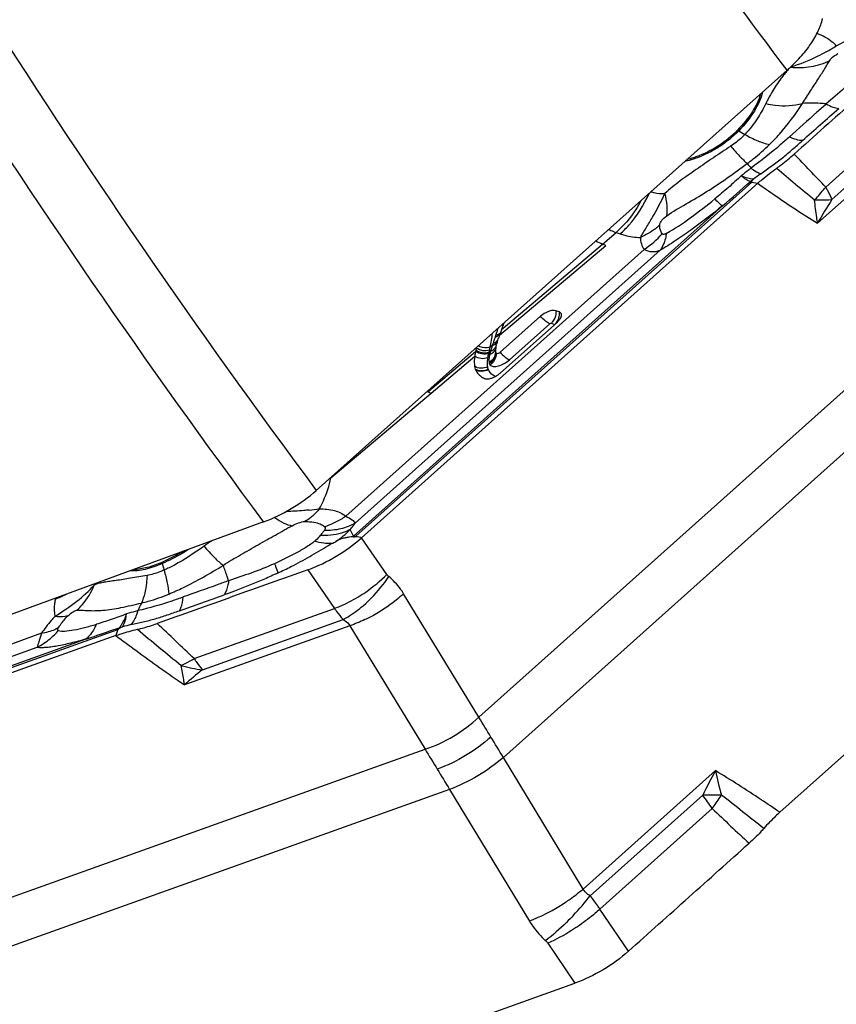
# Model space of a CAD drawing. Units: millimetres. Extents: x 0 to 841, y 0 to 594.
# Drawn here: x 128 to 136, y 74 to 84 of the extents above; entities that cross this region are included whole.
import ezdxf

# ---------------------------------------------------------------- set-up
doc = ezdxf.new("R2010")
doc.units = ezdxf.units.MM
doc.header["$LTSCALE"] = 46.255
doc.layers.add('607065213-000_CL', color=7, linetype='CONTINUOUS')
doc.layers.add('607078982-000_CL', color=7, linetype='CONTINUOUS')

msp = doc.modelspace()

# ---------------------------------------------------------------- linework, layer by layer
at = {"layer": '607065213-000_CL', "color": 9, "linetype": 'CONTINUOUS'}
for p, q in [((136.0874, 82.4864), (137.1856, 83.4692)), ((136.1485, 82.365), (137.2491, 83.35)), ((137.3024, 83.2902), (136.0081, 82.132)), ((135.2373, 83.0371), (135.2971, 83.0017)), ((131.4925, 79.0708), (135.3635, 82.5347)), ((135.3635, 82.5347), (135.4226, 82.5234)), ((135.0781, 82.3025), (131.4678, 79.0718)), ((132.6946, 77.2994), (137.9878, 82.036)), ((133.905, 81.9294), (134.0378, 82.0415)), ((134.0378, 82.0415), (134.0767, 82.0282)), ((132.8971, 81.037), (133.936, 81.9156)), ((132.9309, 81.1056), (133.905, 81.9294)), ((134.3103, 81.877), (131.3925, 79.2659)), ((131.4847, 79.1983), (134.4681, 81.8679)), ((138.2273, 81.6419), (132.9341, 76.9052)), ((132.9946, 80.7969), (133.3889, 81.1497)), ((133.4025, 81.1546), (133.4371, 81.1427)), ((132.8531, 81.0145), (132.8483, 81.0008)), ((132.8556, 81.0214), (132.8531, 81.0145)), ((132.8613, 81.0379), (132.8554, 81.0213)), ((132.9196, 81.0959), (132.9309, 81.1056)), ((132.8266, 80.9375), (132.8047, 80.919)), ((132.8316, 80.9523), (132.8264, 80.9374)), ((132.8341, 80.9596), (132.8316, 80.9523)), ((132.8363, 80.9664), (132.8339, 80.9596)), ((132.1969, 80.4847), (132.6628, 80.8787)), ((132.2275, 80.4708), (132.6548, 80.8321)), ((132.809, 80.8828), (132.7935, 80.8697)), ((131.2459, 79.6426), (132.2275, 80.4708)), ((131.1569, 79.0945), (131.1445, 79.08)), ((131.4678, 79.0718), (131.436, 79.1358)), ((131.5062, 79.0643), (131.4971, 79.066)), ((131.54, 79.0578), (131.5062, 79.0643)), ((131.5481, 79.0563), (131.54, 79.0578)), ((131.7945, 78.6972), (131.5481, 79.0563)), ((129.5973, 78.8028), (129.6154, 78.7387)), ((131.0225, 78.7428), (131.2824, 78.3643)), ((132.6946, 77.2994), (131.9584, 78.5082)), ((128.5526, 78.464), (128.5511, 78.4567)), ((129.9094, 77.8738), (131.2824, 78.3643)), ((129.9899, 77.7639), (131.3658, 78.2555)), ((124.3246, 76.4282), (129.1636, 78.1571)), ((129.1636, 78.1571), (129.1426, 78.098)), ((131.4333, 78.1951), (129.8154, 77.617)), ((131.4333, 78.1951), (132.1695, 76.9863)), ((128.8499, 78.0637), (124.3368, 76.4512)), ((128.417, 78.1206), (124.7695, 76.8173)), ((124.6455, 76.6522), (128.3749, 77.9847)), ((125.5526, 74.6222), (132.1695, 76.9863)), ((133.7136, 75.6189), (132.9341, 76.9052)), ((133.7136, 75.6189), (135.0079, 76.777)), ((132.4089, 76.5922), (125.7921, 74.228)), ((132.4089, 76.5922), (133.1884, 75.3058)), ((134.8847, 76.5381), (133.784, 75.5531)), ((134.9776, 76.4058), (133.8794, 75.423)), ((134.1581, 75.0106), (133.8794, 75.423)), ((133.368, 75.0886), (133.6324, 74.6974))]:
    msp.add_line(p, q, dxfattribs=at)
at = {"layer": '607065213-000_CL', "color": 7, "linetype": 'CONTINUOUS'}
for p, q in [((135.3686, 82.552), (135.3798, 82.5627)), ((135.4226, 82.5234), (131.5481, 79.0563)), ((133.9361, 81.9157), (133.905, 81.9294)), ((133.2978, 81.2227), (132.9035, 80.8698)), ((133.482, 81.2643), (133.4474, 81.2762)), ((132.9038, 80.6665), (133.4624, 81.1663)), ((132.923, 81.1047), (132.9257, 81.1118)), ((132.8971, 81.037), (132.8995, 81.0435)), ((132.8995, 81.0435), (132.9019, 81.05)), ((132.917, 81.0893), (132.9196, 81.096)), ((132.9195, 81.0959), (132.923, 81.1047)), ((132.6712, 80.9178), (132.6699, 80.9119)), ((132.8638, 80.9355), (132.867, 80.9482)), ((135.6394, 76.3699), (139.5139, 79.837)), ((129.1907, 78.177), (129.2079, 78.1837)), ((129.1426, 78.098), (124.2992, 76.3675)), ((128.789, 72.9669), (133.6324, 74.6974))]:
    msp.add_line(p, q, dxfattribs=at)
at = {"layer": '607065213-000_CL', "color": 9, "linetype": 'CONTINUOUS'}
for centre, radius, start, end in [((135.4567, 84.9684), 1.322, 298.77119, 303.74891), ((136.7463, 82.7277), 1.3696, 138.94329, 141.14192), ((136.7578, 82.7176), 1.3849, 137.20868, 138.9416), ((135.0719, 82.7577), 0.3247, 59.38251, 61.66071), ((113.8886, 61.4813), 30.5614, 43.41725, 44.25366), ((136.6993, 83.8223), 1.7674, 218.71867, 220.58125), ((164.2444, 116.2411), 44.1231, 229.53409, 230.16252), ((137.0104, 80.4948), 2.6334, 126.28434, 128.25851), ((134.8119, 83.4792), 1.6163, 317.11162, 322.10424), ((134.7833, 83.5049), 1.6548, 316.26069, 317.13067), ((140.5493, 79.5598), 5.219, 147.48532, 150.47273), ((134.2339, 82.5976), 0.5889, 242.98627, 245.23419), ((134.2606, 82.6372), 0.636, 244.54359, 249.49726), ((133.8853, 82.5481), 0.7944, 302.34707, 319.34025), ((134.6968, 83.724), 1.9615, 244.07892, 246.19182), ((133.3525, 81.2478), 0.1305, 0.84635, 7.28834), ((133.3176, 81.2493), 0.1272, 311.87758, 318.43215), ((132.8324, 81.1234), 0.1046, 282.72577, 289.87251), ((131.3159, 81.583), 1.6387, 340.57403, 340.95054), ((132.839, 81.1399), 0.1044, 282.34531, 292.12323), ((131.4637, 81.5321), 1.4824, 340.94543, 341.67234), ((131.6099, 81.4836), 1.3284, 341.67434, 342.35228), ((131.7262, 81.4466), 1.2062, 342.35156, 343.12693), ((132.8412, 81.1343), 0.0983, 292.14211, 296.98512), ((131.815, 81.4196), 1.1134, 343.12996, 343.71889), ((130.7572, 81.3584), 2.0941, 347.08356, 347.88597), ((134.5615, 80.3444), 1.8335, 161.33463, 161.74312), ((135.5633, 80.0067), 2.8906, 161.21641, 161.3474), ((146.8767, 76.0597), 14.8731, 160.59659, 160.73684), ((133.5025, 80.7051), 0.7278, 166.93349, 167.76283), ((133.8268, 80.6494), 1.0565, 166.81961, 167.96545), ((132.8795, 80.7363), 0.098, 199.39029, 201.79521), ((133.01, 82.2443), 1.9385, 244.96711, 245.19743), ((130.8966, 80.5908), 1.0106, 289.85679, 290.22534), ((130.9104, 79.5963), 0.3387, 7.84843, 8.35786), ((130.9423, 80.4562), 1.1339, 274.74643, 279.725), ((130.6889, 79.8873), 1.0597, 304.89731, 314.83076), ((131.561, 76.7604), 2.7046, 123.20579, 125.09383), ((131.1934, 79.7314), 0.6532, 265.70959, 267.53555), ((129.0864, 82.3984), 4.0318, 301.9174, 302.58438), ((130.9983, 79.581), 0.6926, 311.96401, 312.67665), ((130.886, 79.7486), 0.9096, 311.52358, 311.82383), ((130.0953, 78.9435), 0.5176, 194.4057, 195.76914), ((129.1313, 78.6484), 0.2065, 192.91473, 195.67159), ((128.2222, 79.3791), 0.9793, 289.62424, 296.54704), ((130.3553, 77.9089), 1.086, 152.12703, 156.47833), ((128.0487, 78.6064), 0.7026, 309.98364, 319.24897), ((129.815, 76.0706), 2.1986, 103.76282, 106.03064), ((172.8051, 130.4123), 67.9579, 230.254782, 230.723271), ((100.1054, 46.7116), 43.1203, 46.27618, 46.93783), ((128.0626, 78.5901), 0.6812, 297.28867, 309.97661), ((129.2689, 78.9105), 1.218, 294.98762, 295.96044), ((130.157, 79.0984), 1.3449, 253.87275, 262.85995), ((133.1907, 73.7938), 5.0999, 128.8777, 131.43969), ((93.2466, 53.0719), 46.2939, 31.27575, 31.55671), ((89.4279, 50.7541), 50.7609, 31.00964, 31.27397), ((207.2059, 122.3054), 87.6601, 211.130332, 211.278707), ((214.6401, 126.8191), 96.3571, 211.277403, 211.416655), ((141.5427, 73.2667), 7.418, 151.75659, 153.83328), ((139.0448, 77.6578), 4.1319, 192.30743, 195.72877), ((134.8667, 24.3493), 52.1888, 89.77939, 89.98021), ((132.8226, 74.9902), 2.5784, 33.30098, 36.89326), ((133.4639, 77.5358), 1.889, 323.25988, 327.39016), ((133.565, 77.4703), 1.7686, 327.41188, 328.17366), ((102.5414, 34.9542), 52.7937, 51.39521, 51.96787), ((161.0326, 103.7065), 37.7384, 226.33749, 227.08906), ((131.7628, 77.1197), 2.5573, 316.57128, 322.22244)]:
    msp.add_arc(centre, radius, start, end, dxfattribs=at)
at = {"layer": '607065213-000_CL', "color": 7, "linetype": 'CONTINUOUS'}
for centre, radius, start, end in [((135.9597, 81.6229), 1.1012, 122.46815, 123.55108), ((131.5629, 81.6414), 1.4621, 338.76443, 340.82227), ((133.3293, 81.3152), 0.1997, 311.78469, 316.12497), ((134.7104, 80.3568), 1.9367, 160.0997, 160.28316), ((134.7372, 80.3471), 1.9652, 159.88363, 160.10031), ((134.9896, 80.2545), 2.2341, 159.49682, 159.87947), ((137.4667, 79.3253), 4.8797, 159.05594, 159.30197), ((138.5437, 78.9131), 6.0329, 158.8551, 159.05617), ((133.0675, 80.8878), 0.2092, 168.80504, 174.67548), ((133.0865, 80.8842), 0.2285, 167.0264, 168.85956), ((133.3574, 80.8124), 0.5088, 162.97849, 164.52172), ((133.5467, 80.7552), 0.7066, 162.75656, 163.03988), ((133.6297, 80.7294), 0.7935, 162.33596, 162.75623), ((133.4192, 80.7233), 0.7722, 168.38381, 171.88673), ((133.8192, 80.6487), 1.179, 168.19993, 168.75101), ((133.9814, 80.6154), 1.3446, 167.26037, 168.22428), ((133.0434, 80.8899), 0.185, 176.82016, 178.9673), ((133.0343, 80.8901), 0.1759, 178.95363, 183.01574), ((133.0259, 80.8897), 0.1675, 183.02963, 185.76491), ((133.0507, 80.8895), 0.1923, 174.73406, 176.81981), ((133.0225, 80.8893), 0.1641, 185.768, 189.46854), ((132.9874, 80.7941), 0.1939, 185.76658, 189.46707), ((132.776, 80.7454), 0.1234, 199.39326, 201.79812), ((132.742, 80.8472), 0.2424, 292.51241, 300.18919), ((132.7378, 80.8549), 0.2512, 300.11835, 307.56433), ((132.7532, 80.8351), 0.226, 307.5384, 311.77292), ((132.8784, 80.875), 0.2902, 239.67195, 243.50322), ((132.9749, 82.1677), 1.8541, 245.19111, 246.2307), ((130.7865, 75.3783), 3.7555, 79.09316, 79.21979), ((129.2347, 77.6785), 0.5004, 95.05151, 96.61119)]:
    msp.add_arc(centre, radius, start, end, dxfattribs=at)
at = {"layer": '607065213-000_CL', "color": 9, "linetype": 'CONTINUOUS'}
for points, knots in [([(136.1911, 83.8692), (136.2569, 83.9045), (136.3877, 83.965), (136.5255, 84.0085), (136.5932, 84.0227)], [0, 0, 0, 0, 0.519094, 1, 1, 1, 1]), ([(136.1911, 83.8692), (136.1789, 83.882), (136.1236, 83.9326), (136.0558, 83.9686), (136.0023, 83.9885)], [0, 0, 0, 0, 0.236567, 1, 1, 1, 1]), ([(136.093, 83.8096), (136.0631, 83.7933), (135.9509, 83.734), (135.8326, 83.6854), (135.7431, 83.6602)], [0, 0, 0, 0, 0.267922, 1, 1, 1, 1]), ([(135.7431, 83.6602), (135.8096, 83.6524), (135.9434, 83.6551), (136.0709, 83.6968), (136.1286, 83.7264)], [0, 0, 0, 0, 0.507874, 1, 1, 1, 1]), ([(135.8605, 83.3044), (135.884, 83.3466), (135.9362, 83.4234), (135.998, 83.518), (136.0435, 83.5888), (136.0751, 83.637), (136.1023, 83.6831), (136.1194, 83.7128), (136.1286, 83.7264)], [0, 0, 0, 0, 0.289957, 0.555642, 0.678632, 0.794739, 0.901317, 1, 1, 1, 1]), ([(136.1286, 83.7264), (136.1317, 83.7314), (136.1523, 83.759), (136.1822, 83.7784), (136.2074, 83.7917)], [0, 0, 0, 0, 0.170195, 1, 1, 1, 1]), ([(135.6798, 83.587), (135.6694, 83.5741), (135.6271, 83.5196), (135.5889, 83.4619), (135.5623, 83.4168)], [0, 0, 0, 0, 0.240467, 1, 1, 1, 1]), ([(136.4261, 83.6061), (136.3762, 83.5533), (136.2668, 83.4484), (136.1506, 83.3514), (136.0914, 83.2995)], [0, 0, 0, 0, 0.479896, 1, 1, 1, 1]), ([(135.4689, 83.4142), (135.4538, 83.3492), (135.3885, 83.2122), (135.294, 83.0964), (135.2373, 83.0371)], [0, 0, 0, 0, 0.448401, 1, 1, 1, 1]), ([(135.5623, 83.4168), (135.557, 83.4078), (135.5356, 83.3707), (135.5156, 83.3326), (135.5013, 83.3035)], [0, 0, 0, 0, 0.242701, 1, 1, 1, 1]), ([(135.5013, 83.3035), (135.4763, 83.2523), (135.4172, 83.1454), (135.3417, 83.0488), (135.2971, 83.0017)], [0, 0, 0, 0, 0.467762, 1, 1, 1, 1]), ([(135.5013, 83.3035), (135.5321, 83.2965), (135.6507, 83.2762), (135.7748, 83.2814), (135.8605, 83.3044)], [0, 0, 0, 0, 0.262392, 1, 1, 1, 1]), ([(135.5382, 82.9027), (135.5713, 82.9359), (135.6892, 83.061), (135.7928, 83.1993), (135.8605, 83.3044)], [0, 0, 0, 0, 0.272843, 1, 1, 1, 1]), ([(136.092, 83.2992), (136.0619, 83.2723), (135.942, 83.1652), (135.8224, 83.0577), (135.7324, 82.9777)], [0, 0, 0, 0, 0.25083, 1, 1, 1, 1]), ([(136.0914, 83.2995), (136.0721, 83.302), (135.9954, 83.3098), (135.9179, 83.309), (135.8605, 83.3044)], [0, 0, 0, 0, 0.252465, 1, 1, 1, 1]), ([(136.0914, 83.2995), (136.113, 83.288), (136.1527, 83.2694), (136.1955, 83.2581), (136.2146, 83.2564)], [0, 0, 0, 0, 0.561366, 1, 1, 1, 1]), ([(135.2373, 83.0371), (135.1801, 82.9775), (135.0482, 82.8727), (134.898, 82.7969), (134.8187, 82.7685)], [0, 0, 0, 0, 0.495301, 1, 1, 1, 1]), ([(135.2971, 83.0017), (135.2872, 82.9912), (135.2444, 82.949), (135.1964, 82.9123), (135.1582, 82.8874)], [0, 0, 0, 0, 0.240541, 1, 1, 1, 1]), ([(135.2971, 83.0017), (135.3374, 82.9781), (135.4153, 82.9386), (135.4986, 82.9108), (135.5382, 82.9027)], [0, 0, 0, 0, 0.536233, 1, 1, 1, 1]), ([(135.733, 82.9774), (135.7035, 82.9506), (135.5825, 82.8438), (135.4561, 82.743), (135.357, 82.6725)], [0, 0, 0, 0, 0.246751, 1, 1, 1, 1]), ([(135.452, 82.6176), (135.4871, 82.6438), (135.5593, 82.6932), (135.6643, 82.7711), (135.7629, 82.8554), (135.8276, 82.9121), (135.8597, 82.9405)], [0, 0, 0, 0, 0.252374, 0.50411, 0.753111, 1, 1, 1, 1]), ([(135.8597, 82.9405), (135.8401, 82.941), (135.7962, 82.9499), (135.7552, 82.9668), (135.733, 82.9774)], [0, 0, 0, 0, 0.443527, 1, 1, 1, 1]), ([(135.1582, 82.8874), (135.1025, 82.8483), (135.0162, 82.7937), (134.905, 82.7159), (134.8225, 82.6584), (134.7407, 82.6028), (134.662, 82.5456), (134.5857, 82.4872), (134.5369, 82.4457), (134.5151, 82.4224)], [0, 0, 0, 0, 0.257032, 0.385455, 0.512264, 0.636848, 0.759119, 0.879538, 1, 1, 1, 1]), ([(135.1582, 82.8874), (135.1863, 82.8539), (135.2383, 82.7949), (135.2941, 82.7395), (135.3204, 82.7168)], [0, 0, 0, 0, 0.55764, 1, 1, 1, 1]), ([(135.3204, 82.7168), (135.3401, 82.7313), (135.416, 82.7892), (135.4878, 82.8525), (135.5382, 82.9027)], [0, 0, 0, 0, 0.255296, 1, 1, 1, 1]), ([(134.8187, 82.7685), (134.8096, 82.7653), (134.774, 82.7532), (134.7377, 82.7432), (134.7104, 82.7374)], [0, 0, 0, 0, 0.258141, 1, 1, 1, 1]), ([(134.5336, 82.2065), (134.5935, 82.2489), (134.7259, 82.3232), (134.9259, 82.4413), (135.1258, 82.5734), (135.2543, 82.671), (135.3204, 82.7168)], [0, 0, 0, 0, 0.234572, 0.484257, 0.74282, 1, 1, 1, 1]), ([(135.357, 82.6725), (135.3488, 82.6662), (135.3168, 82.6413), (135.2851, 82.6158), (135.2617, 82.5966)], [0, 0, 0, 0, 0.254679, 1, 1, 1, 1]), ([(135.357, 82.6725), (135.3737, 82.6597), (135.4037, 82.6386), (135.437, 82.6219), (135.452, 82.6176)], [0, 0, 0, 0, 0.574222, 1, 1, 1, 1]), ([(135.2617, 82.5966), (135.2199, 82.5584), (135.1351, 82.4808), (135.0468, 82.4072), (135.002, 82.3701)], [0, 0, 0, 0, 0.493186, 1, 1, 1, 1]), ([(135.3798, 82.5627), (135.3618, 82.5636), (135.3212, 82.5723), (135.2828, 82.5873), (135.2617, 82.5966)], [0, 0, 0, 0, 0.437904, 1, 1, 1, 1]), ([(135.3511, 82.5406), (135.3368, 82.545), (135.3052, 82.562), (135.2772, 82.5835), (135.2617, 82.5966)], [0, 0, 0, 0, 0.425248, 1, 1, 1, 1]), ([(135.4226, 82.5234), (135.479, 82.4836), (135.6716, 82.3492), (135.867, 82.2189), (136.0081, 82.132)], [0, 0, 0, 0, 0.294312, 1, 1, 1, 1]), ([(136.0874, 82.4864), (136.0931, 82.476), (136.1147, 82.4363), (136.1348, 82.3956), (136.1485, 82.365)], [0, 0, 0, 0, 0.261041, 1, 1, 1, 1]), ([(134.0767, 82.0282), (134.1064, 82.0548), (134.2213, 82.1702), (134.31, 82.3111), (134.3591, 82.4236)], [0, 0, 0, 0, 0.245051, 1, 1, 1, 1]), ([(134.3784, 82.4413), (134.3886, 82.4381), (134.4333, 82.4266), (134.4797, 82.4226), (134.5151, 82.4224)], [0, 0, 0, 0, 0.231262, 1, 1, 1, 1]), ([(134.5336, 82.2065), (134.5391, 82.2391), (134.5395, 82.3127), (134.5254, 82.3842), (134.5151, 82.4224)], [0, 0, 0, 0, 0.456327, 1, 1, 1, 1]), ([(134.5278, 82.0332), (134.6096, 82.0781), (134.7711, 82.1868), (134.9242, 82.306), (135.002, 82.3701)], [0, 0, 0, 0, 0.480598, 1, 1, 1, 1]), ([(135.002, 82.3701), (135.0166, 82.3553), (135.041, 82.3318), (135.0669, 82.3095), (135.0781, 82.3025)], [0, 0, 0, 0, 0.6116, 1, 1, 1, 1]), ([(135.9789, 82.3608), (135.9938, 82.3605), (136.0503, 82.3598), (136.1069, 82.3617), (136.1485, 82.365)], [0, 0, 0, 0, 0.263151, 1, 1, 1, 1]), ([(134.2799, 82.3535), (134.2641, 82.3237), (134.1974, 82.2097), (134.1111, 82.1071), (134.0378, 82.0415)], [0, 0, 0, 0, 0.255269, 1, 1, 1, 1]), ([(135.0781, 82.3025), (134.9767, 82.2217), (134.8251, 82.1032), (134.6194, 81.9616), (134.5185, 81.896), (134.4681, 81.8679)], [0, 0, 0, 0, 0.519008, 0.769099, 1, 1, 1, 1]), ([(136.0081, 82.132), (136.0049, 82.1513), (135.9931, 82.2273), (135.984, 82.3037), (135.9789, 82.3608)], [0, 0, 0, 0, 0.254454, 1, 1, 1, 1]), ([(134.4634, 82.1128), (134.4635, 82.1307), (134.4867, 82.1676), (134.5161, 82.1934), (134.5336, 82.2065)], [0, 0, 0, 0, 0.450166, 1, 1, 1, 1]), ([(134.4634, 82.1128), (134.4498, 82.1006), (134.3921, 82.0535), (134.3268, 82.0158), (134.2753, 81.9935)], [0, 0, 0, 0, 0.245098, 1, 1, 1, 1]), ([(134.4879, 82.0305), (134.4838, 82.0361), (134.4686, 82.0609), (134.4631, 82.0908), (134.4634, 82.1128)], [0, 0, 0, 0, 0.241744, 1, 1, 1, 1]), ([(134.0767, 82.0282), (134.0915, 82.0231), (134.1562, 82.0041), (134.2237, 81.9957), (134.2753, 81.9935)], [0, 0, 0, 0, 0.232282, 1, 1, 1, 1]), ([(134.2753, 81.9935), (134.2752, 81.9723), (134.2804, 81.9309), (134.2986, 81.8931), (134.3103, 81.877)], [0, 0, 0, 0, 0.515573, 1, 1, 1, 1]), ([(134.5278, 82.0332), (134.5238, 82.0308), (134.5161, 82.0267), (134.5046, 82.0233), (134.4944, 82.0242), (134.4895, 82.0282), (134.4879, 82.0305)], [0, 0, 0, 0, 0.325134, 0.595713, 0.810254, 1, 1, 1, 1]), ([(134.5278, 82.0332), (134.527, 82.0263), (134.5231, 81.9996), (134.5169, 81.9732), (134.5108, 81.9542)], [0, 0, 0, 0, 0.258908, 1, 1, 1, 1]), ([(134.5108, 81.9542), (134.5082, 81.9461), (134.4973, 81.9159), (134.482, 81.8871), (134.4681, 81.8679)], [0, 0, 0, 0, 0.263418, 1, 1, 1, 1]), ([(134.3103, 81.877), (134.3338, 81.8644), (134.3875, 81.8482), (134.4425, 81.8584), (134.4681, 81.8679)], [0, 0, 0, 0, 0.493712, 1, 1, 1, 1]), ([(133.3889, 81.1497), (133.3728, 81.1553), (133.3398, 81.1782), (133.3121, 81.2058), (133.2978, 81.2227)], [0, 0, 0, 0, 0.434806, 1, 1, 1, 1]), ([(133.3889, 81.1497), (133.39, 81.1507), (133.3939, 81.1534), (133.3992, 81.1557), (133.4025, 81.1546)], [0, 0, 0, 0, 0.285836, 1, 1, 1, 1]), ([(132.8047, 80.919), (132.8096, 80.9418), (132.8181, 80.9879), (132.8256, 81.0342), (132.8279, 81.0576)], [0, 0, 0, 0, 0.497997, 1, 1, 1, 1]), ([(132.8047, 80.919), (132.7957, 80.916), (132.7565, 80.9084), (132.7144, 80.9178), (132.6882, 80.933)], [0, 0, 0, 0, 0.23843, 1, 1, 1, 1]), ([(132.8091, 80.8828), (132.8144, 80.8844), (132.8345, 80.8923), (132.8526, 80.9069), (132.861, 80.9206)], [0, 0, 0, 0, 0.258217, 1, 1, 1, 1]), ([(132.7834, 80.8163), (132.7627, 80.8084), (132.7166, 80.8035), (132.6731, 80.8194), (132.6548, 80.8321)], [0, 0, 0, 0, 0.498876, 1, 1, 1, 1]), ([(132.7912, 80.8594), (132.7704, 80.8521), (132.7241, 80.8487), (132.681, 80.8657), (132.6628, 80.8787)], [0, 0, 0, 0, 0.496101, 1, 1, 1, 1]), ([(132.7935, 80.8696), (132.7727, 80.8625), (132.7263, 80.8595), (132.6833, 80.8767), (132.6651, 80.8899)], [0, 0, 0, 0, 0.495456, 1, 1, 1, 1]), ([(132.7981, 80.8903), (132.7772, 80.8834), (132.7308, 80.881), (132.688, 80.8986), (132.6699, 80.9119)], [0, 0, 0, 0, 0.494827, 1, 1, 1, 1]), ([(132.7999, 80.8498), (132.7984, 80.8433), (132.7937, 80.8185), (132.7926, 80.793), (132.7944, 80.7746)], [0, 0, 0, 0, 0.266633, 1, 1, 1, 1]), ([(132.7944, 80.7746), (132.8137, 80.7837), (132.8477, 80.8107), (132.8603, 80.8532), (132.8592, 80.8728)], [0, 0, 0, 0, 0.519939, 1, 1, 1, 1]), ([(132.7961, 80.7622), (132.8154, 80.7717), (132.8492, 80.7995), (132.8617, 80.8424), (132.8606, 80.8623)], [0, 0, 0, 0, 0.519345, 1, 1, 1, 1]), ([(132.7999, 80.8498), (132.8132, 80.8544), (132.8379, 80.868), (132.8545, 80.8914), (132.8591, 80.9039)], [0, 0, 0, 0, 0.513468, 1, 1, 1, 1]), ([(132.8624, 80.845), (132.8612, 80.8256), (132.8487, 80.7864), (132.8202, 80.7571), (132.8035, 80.7461)], [0, 0, 0, 0, 0.494048, 1, 1, 1, 1]), ([(132.9035, 80.8698), (132.9177, 80.8529), (132.9455, 80.8253), (132.9784, 80.8024), (132.9946, 80.7969)], [0, 0, 0, 0, 0.565194, 1, 1, 1, 1]), ([(132.7814, 80.7274), (132.7612, 80.7176), (132.7158, 80.7081), (132.6711, 80.7213), (132.6527, 80.7331)], [0, 0, 0, 0, 0.507663, 1, 1, 1, 1]), ([(132.7814, 80.7274), (132.7803, 80.7343), (132.7775, 80.7639), (132.7802, 80.7938), (132.7834, 80.8163)], [0, 0, 0, 0, 0.234418, 1, 1, 1, 1]), ([(132.8035, 80.7461), (132.8112, 80.7373), (132.8411, 80.7276), (132.8897, 80.7358), (132.9441, 80.7585), (132.9787, 80.7827), (132.9946, 80.7969)], [0, 0, 0, 0, 0.166562, 0.404486, 0.697242, 1, 1, 1, 1]), ([(132.7871, 80.7037), (132.7674, 80.693), (132.7229, 80.6813), (132.6779, 80.6931), (132.6597, 80.7045)], [0, 0, 0, 0, 0.511466, 1, 1, 1, 1]), ([(132.7886, 80.6999), (132.769, 80.689), (132.7247, 80.6768), (132.6797, 80.6884), (132.6615, 80.6996)], [0, 0, 0, 0, 0.512204, 1, 1, 1, 1]), ([(132.8554, 80.6331), (132.8479, 80.6372), (132.8207, 80.6535), (132.7972, 80.6783), (132.7886, 80.6999)], [0, 0, 0, 0, 0.270193, 1, 1, 1, 1]), ([(131.1339, 79.3386), (131.1479, 79.3645), (131.1964, 79.4611), (131.2324, 79.5649), (131.2459, 79.6426)], [0, 0, 0, 0, 0.2721, 1, 1, 1, 1]), ([(131.0361, 79.3262), (131.0183, 79.3247), (130.9433, 79.3184), (130.8681, 79.3141), (130.8109, 79.3122)], [0, 0, 0, 0, 0.238473, 1, 1, 1, 1]), ([(131.1339, 79.3386), (131.1287, 79.332), (131.1082, 79.3069), (131.0854, 79.2835), (131.0673, 79.2674)], [0, 0, 0, 0, 0.255471, 1, 1, 1, 1]), ([(131.1339, 79.3386), (131.1841, 79.3391), (131.2754, 79.3314), (131.362, 79.293), (131.3925, 79.2659)], [0, 0, 0, 0, 0.552174, 1, 1, 1, 1]), ([(130.6982, 79.2547), (130.7261, 79.2337), (130.7797, 79.1991), (130.8405, 79.1776), (130.8686, 79.1734)], [0, 0, 0, 0, 0.551872, 1, 1, 1, 1]), ([(130.8686, 79.1734), (130.8885, 79.184), (130.9285, 79.2022), (130.9721, 79.2146), (130.9937, 79.2143)], [0, 0, 0, 0, 0.509707, 1, 1, 1, 1]), ([(131.0673, 79.2674), (131.0615, 79.2623), (131.0383, 79.2427), (131.0133, 79.2255), (130.9937, 79.2143)], [0, 0, 0, 0, 0.256594, 1, 1, 1, 1]), ([(130.9937, 79.2143), (131.003, 79.2143), (131.0386, 79.2134), (131.0742, 79.2094), (131.0997, 79.2035)], [0, 0, 0, 0, 0.262343, 1, 1, 1, 1]), ([(131.0997, 79.2035), (131.1084, 79.2016), (131.1392, 79.1933), (131.1698, 79.1792), (131.1867, 79.1632)], [0, 0, 0, 0, 0.27537, 1, 1, 1, 1]), ([(131.4847, 79.1983), (131.4408, 79.1729), (131.342, 79.1348), (131.237, 79.1251), (131.1834, 79.1264)], [0, 0, 0, 0, 0.48593, 1, 1, 1, 1]), ([(131.3925, 79.2659), (131.3766, 79.2547), (131.3122, 79.2129), (131.2414, 79.1805), (131.1867, 79.1632)], [0, 0, 0, 0, 0.252728, 1, 1, 1, 1]), ([(131.3925, 79.2659), (131.4144, 79.2558), (131.4482, 79.2387), (131.4796, 79.2118), (131.4847, 79.1983)], [0, 0, 0, 0, 0.62564, 1, 1, 1, 1]), ([(131.436, 79.1358), (131.4403, 79.1411), (131.4569, 79.1617), (131.4731, 79.1826), (131.4847, 79.1983)], [0, 0, 0, 0, 0.259981, 1, 1, 1, 1]), ([(130.1935, 78.7852), (130.2489, 78.8221), (130.3635, 78.8886), (130.5065, 78.9708), (130.6201, 79.0351), (130.7043, 79.0815), (130.7865, 79.1285), (130.841, 79.1593), (130.8686, 79.1734)], [0, 0, 0, 0, 0.256395, 0.51003, 0.635239, 0.75906, 0.880516, 1, 1, 1, 1]), ([(131.1834, 79.1264), (131.1815, 79.1238), (131.1729, 79.1129), (131.1638, 79.1025), (131.1569, 79.0945)], [0, 0, 0, 0, 0.235271, 1, 1, 1, 1]), ([(131.436, 79.1358), (131.4166, 79.1253), (131.3314, 79.0878), (131.2361, 79.0757), (131.1653, 79.0788)], [0, 0, 0, 0, 0.237337, 1, 1, 1, 1]), ([(131.1867, 79.1632), (131.1891, 79.1611), (131.1928, 79.1558), (131.1935, 79.1418), (131.1877, 79.1324), (131.1834, 79.1264)], [0, 0, 0, 0, 0.232689, 0.456337, 1, 1, 1, 1]), ([(131.0891, 79.0227), (131.0769, 79.0111), (131.0485, 78.99), (130.9869, 78.9509), (130.9043, 78.9038), (130.8014, 78.8509), (130.731, 78.8178), (130.6956, 78.8015)], [0, 0, 0, 0, 0.111446, 0.232991, 0.484392, 0.741498, 1, 1, 1, 1]), ([(131.1445, 79.08), (131.1407, 79.0752), (131.1237, 79.0548), (131.105, 79.0355), (131.0891, 79.0227)], [0, 0, 0, 0, 0.229605, 1, 1, 1, 1]), ([(131.2074, 78.9988), (131.1979, 78.9992), (131.1577, 79.0025), (131.1182, 79.0125), (131.0891, 79.0227)], [0, 0, 0, 0, 0.233876, 1, 1, 1, 1]), ([(131.2577, 79.0013), (131.2537, 79.0007), (131.237, 78.9987), (131.2201, 78.9983), (131.2074, 78.9988)], [0, 0, 0, 0, 0.243061, 1, 1, 1, 1]), ([(131.2577, 79.0013), (131.2639, 79.0025), (131.2766, 79.0081), (131.2887, 79.0145), (131.2951, 79.0182)], [0, 0, 0, 0, 0.457484, 1, 1, 1, 1]), ([(131.4678, 79.0718), (131.4697, 79.0721), (131.4779, 79.0729), (131.4862, 79.072), (131.4925, 79.0708)], [0, 0, 0, 0, 0.226199, 1, 1, 1, 1]), ([(129.8553, 78.9409), (129.8345, 78.9277), (129.7511, 78.877), (129.6641, 78.8323), (129.5973, 78.8028)], [0, 0, 0, 0, 0.252106, 1, 1, 1, 1]), ([(130.0061, 78.9734), (129.9124, 78.9076), (129.7859, 78.8222), (129.6497, 78.754), (129.6154, 78.7387)], [0, 0, 0, 0, 0.752345, 1, 1, 1, 1]), ([(130.0061, 78.9734), (130.0392, 78.9348), (130.0988, 78.8692), (130.1635, 78.8082), (130.1935, 78.7852)], [0, 0, 0, 0, 0.57368, 1, 1, 1, 1]), ([(129.5973, 78.8028), (129.5434, 78.7791), (129.4404, 78.743), (129.3312, 78.7286), (129.2815, 78.7309)], [0, 0, 0, 0, 0.542288, 1, 1, 1, 1]), ([(130.6956, 78.8015), (130.6209, 78.7686), (130.4726, 78.7093), (130.3207, 78.6608), (130.2472, 78.6354)], [0, 0, 0, 0, 0.512132, 1, 1, 1, 1]), ([(130.6956, 78.8015), (130.6994, 78.7923), (130.7115, 78.7624), (130.7233, 78.7324), (130.7303, 78.7113)], [0, 0, 0, 0, 0.311014, 1, 1, 1, 1]), ([(129.6154, 78.7387), (129.6015, 78.7325), (129.5478, 78.7102), (129.4913, 78.6942), (129.4489, 78.6872)], [0, 0, 0, 0, 0.261159, 1, 1, 1, 1]), ([(129.6154, 78.7387), (129.6275, 78.6965), (129.6468, 78.6192), (129.6591, 78.5403), (129.6614, 78.5046)], [0, 0, 0, 0, 0.550949, 1, 1, 1, 1]), ([(129.6614, 78.5046), (129.7082, 78.5242), (129.8911, 78.6069), (130.0658, 78.7066), (130.1935, 78.7852)], [0, 0, 0, 0, 0.252816, 1, 1, 1, 1]), ([(130.2472, 78.6354), (130.2428, 78.6492), (130.226, 78.6995), (130.2071, 78.7491), (130.1935, 78.7852)], [0, 0, 0, 0, 0.273388, 1, 1, 1, 1]), ([(130.7303, 78.7113), (130.6863, 78.6906), (130.5138, 78.6124), (130.3367, 78.5444), (130.2041, 78.4972)], [0, 0, 0, 0, 0.256569, 1, 1, 1, 1]), ([(129.4489, 78.6872), (129.3949, 78.6758), (129.2933, 78.6617), (129.1725, 78.6393), (129.0872, 78.6292), (129.0321, 78.6204), (128.9805, 78.6108), (128.9475, 78.6007), (128.9325, 78.5926)], [0, 0, 0, 0, 0.315284, 0.584595, 0.700198, 0.805605, 0.902791, 1, 1, 1, 1]), ([(129.4489, 78.6872), (129.4479, 78.6621), (129.4408, 78.5703), (129.421, 78.4786), (129.3953, 78.4166)], [0, 0, 0, 0, 0.272276, 1, 1, 1, 1]), ([(130.2471, 78.6347), (130.2102, 78.6216), (130.0619, 78.5687), (129.9138, 78.5155), (129.8024, 78.476)], [0, 0, 0, 0, 0.248939, 1, 1, 1, 1]), ([(130.2472, 78.6354), (130.2454, 78.6217), (130.2376, 78.574), (130.2224, 78.5265), (130.2041, 78.4972)], [0, 0, 0, 0, 0.285592, 1, 1, 1, 1]), ([(131.5099, 78.4744), (131.5363, 78.4903), (131.6376, 78.5558), (131.7314, 78.6333), (131.7945, 78.6972)], [0, 0, 0, 0, 0.255256, 1, 1, 1, 1]), ([(131.5617, 78.3899), (131.6349, 78.4521), (131.7228, 78.5461), (131.7965, 78.6501), (131.8136, 78.6763)], [0, 0, 0, 0, 0.753714, 1, 1, 1, 1]), ([(131.9584, 78.5082), (131.9486, 78.5243), (131.9076, 78.5861), (131.8563, 78.6412), (131.8136, 78.6763)], [0, 0, 0, 0, 0.254585, 1, 1, 1, 1]), ([(128.7634, 78.3471), (128.7815, 78.3637), (128.8513, 78.4353), (128.9042, 78.5229), (128.9325, 78.5926)], [0, 0, 0, 0, 0.246187, 1, 1, 1, 1]), ([(131.9584, 78.5082), (131.9349, 78.4863), (131.8335, 78.3988), (131.7202, 78.3253), (131.6299, 78.2787)], [0, 0, 0, 0, 0.240453, 1, 1, 1, 1]), ([(128.5511, 78.4567), (128.5481, 78.4417), (128.5391, 78.3852), (128.5399, 78.3267), (128.5481, 78.2856)], [0, 0, 0, 0, 0.267876, 1, 1, 1, 1]), ([(128.7634, 78.3471), (128.7802, 78.3483), (128.8168, 78.3467), (128.8756, 78.3424), (128.9432, 78.3418), (129.0506, 78.347), (129.2032, 78.3706), (129.3277, 78.4028), (129.3953, 78.4166)], [0, 0, 0, 0, 0.079238, 0.171373, 0.276968, 0.396219, 0.676099, 1, 1, 1, 1]), ([(129.8023, 78.4753), (129.7654, 78.4619), (129.6199, 78.411), (129.4716, 78.3673), (129.3594, 78.3423)], [0, 0, 0, 0, 0.254661, 1, 1, 1, 1]), ([(129.3953, 78.4166), (129.4172, 78.4219), (129.5076, 78.4459), (129.596, 78.4773), (129.6614, 78.5046)], [0, 0, 0, 0, 0.241747, 1, 1, 1, 1]), ([(129.7658, 78.3419), (129.7707, 78.3505), (129.7905, 78.3926), (129.7988, 78.4391), (129.8023, 78.4754)], [0, 0, 0, 0, 0.212838, 1, 1, 1, 1]), ([(131.2824, 78.3643), (131.3013, 78.3713), (131.3796, 78.4026), (131.4549, 78.4414), (131.5099, 78.4744)], [0, 0, 0, 0, 0.239772, 1, 1, 1, 1]), ([(128.6754, 78.2914), (128.6906, 78.307), (128.7173, 78.33), (128.7502, 78.3452), (128.7634, 78.3471)], [0, 0, 0, 0, 0.618991, 1, 1, 1, 1]), ([(129.3594, 78.3423), (129.35, 78.3397), (129.3133, 78.3296), (129.2766, 78.3188), (129.2495, 78.3105)], [0, 0, 0, 0, 0.255303, 1, 1, 1, 1]), ([(129.3594, 78.3423), (129.3554, 78.3288), (129.3392, 78.2807), (129.3153, 78.2344), (129.2919, 78.2061)], [0, 0, 0, 0, 0.277435, 1, 1, 1, 1]), ([(129.2919, 78.2061), (129.3313, 78.216), (129.4109, 78.2321), (129.5299, 78.2619), (129.6476, 78.3009), (129.7263, 78.3281), (129.7658, 78.3419)], [0, 0, 0, 0, 0.246467, 0.493746, 0.745502, 1, 1, 1, 1]), ([(131.2824, 78.3643), (131.289, 78.3544), (131.315, 78.3169), (131.3433, 78.2809), (131.3658, 78.2555)], [0, 0, 0, 0, 0.259484, 1, 1, 1, 1]), ([(131.3658, 78.2555), (131.3824, 78.2643), (131.4513, 78.3037), (131.5156, 78.3507), (131.5617, 78.3899)], [0, 0, 0, 0, 0.237128, 1, 1, 1, 1]), ([(128.5481, 78.2856), (128.5351, 78.2722), (128.4873, 78.2206), (128.4441, 78.1645), (128.417, 78.1206)], [0, 0, 0, 0, 0.265689, 1, 1, 1, 1]), ([(128.6755, 78.2914), (128.6665, 78.2883), (128.6248, 78.2779), (128.5809, 78.2802), (128.5481, 78.2856)], [0, 0, 0, 0, 0.221747, 1, 1, 1, 1]), ([(128.5829, 78.175), (128.589, 78.1849), (128.6164, 78.2262), (128.6489, 78.2641), (128.6754, 78.2914)], [0, 0, 0, 0, 0.233174, 1, 1, 1, 1]), ([(129.2495, 78.3105), (129.1989, 78.2918), (129.101, 78.2554), (129.0013, 78.2241), (128.9529, 78.2095)], [0, 0, 0, 0, 0.516247, 1, 1, 1, 1]), ([(129.1771, 78.1756), (129.1846, 78.1843), (129.2153, 78.2254), (129.2365, 78.2729), (129.2495, 78.3105)], [0, 0, 0, 0, 0.223575, 1, 1, 1, 1]), ([(129.2079, 78.1837), (129.2134, 78.1918), (129.2352, 78.2311), (129.2453, 78.2758), (129.2495, 78.3105)], [0, 0, 0, 0, 0.2196, 1, 1, 1, 1]), ([(131.3658, 78.2555), (131.3732, 78.252), (131.3998, 78.2372), (131.4225, 78.2145), (131.4333, 78.1951)], [0, 0, 0, 0, 0.269852, 1, 1, 1, 1]), ([(131.6299, 78.2787), (131.6136, 78.2703), (131.5496, 78.2388), (131.4834, 78.2119), (131.4333, 78.1951)], [0, 0, 0, 0, 0.257832, 1, 1, 1, 1]), ([(128.5829, 78.175), (128.571, 78.168), (128.5188, 78.1415), (128.4612, 78.1265), (128.417, 78.1206)], [0, 0, 0, 0, 0.236711, 1, 1, 1, 1]), ([(128.581, 78.1478), (128.5793, 78.1481), (128.5754, 78.1496), (128.5743, 78.1569), (128.5774, 78.1653), (128.5808, 78.1715), (128.5829, 78.175)], [0, 0, 0, 0, 0.164048, 0.339707, 0.615451, 1, 1, 1, 1]), ([(128.581, 78.1478), (128.6006, 78.1415), (128.6522, 78.141), (128.7373, 78.1536), (128.8409, 78.1772), (128.9144, 78.1979), (128.9529, 78.2095)], [0, 0, 0, 0, 0.1625, 0.397089, 0.68201, 1, 1, 1, 1]), ([(128.8498, 78.0637), (128.8767, 78.0727), (128.986, 78.1095), (129.0951, 78.1467), (129.1771, 78.1756)], [0, 0, 0, 0, 0.245884, 1, 1, 1, 1]), ([(128.9529, 78.2095), (128.9467, 78.1945), (128.9209, 78.1406), (128.8836, 78.0913), (128.8499, 78.0637)], [0, 0, 0, 0, 0.27067, 1, 1, 1, 1]), ([(128.417, 78.1206), (128.4077, 78.0931), (128.3929, 78.0481), (128.3789, 78.0027), (128.3749, 77.9847)], [0, 0, 0, 0, 0.61074, 1, 1, 1, 1]), ([(128.8499, 78.0637), (128.8007, 78.0501), (128.7071, 78.025), (128.5931, 77.9992), (128.5107, 77.9861), (128.4578, 77.9807), (128.4135, 77.9791), (128.3858, 77.9806), (128.3749, 77.9847)], [0, 0, 0, 0, 0.315733, 0.599953, 0.723341, 0.832568, 0.928053, 1, 1, 1, 1]), ([(129.1426, 78.098), (129.2074, 78.0499), (129.4294, 77.8864), (129.6539, 77.7262), (129.8154, 77.617)], [0, 0, 0, 0, 0.292913, 1, 1, 1, 1]), ([(129.8021, 77.8153), (129.811, 77.8197), (129.8474, 77.8379), (129.883, 77.8579), (129.9094, 77.8738)], [0, 0, 0, 0, 0.243184, 1, 1, 1, 1]), ([(129.9094, 77.8738), (129.916, 77.8639), (129.9415, 77.8264), (129.9687, 77.79), (129.9899, 77.7639)], [0, 0, 0, 0, 0.260798, 1, 1, 1, 1]), ([(129.8154, 77.617), (129.8128, 77.6335), (129.803, 77.6967), (129.7921, 77.7598), (129.7835, 77.8064)], [0, 0, 0, 0, 0.259816, 1, 1, 1, 1]), ([(132.1695, 76.9863), (132.2664, 77.0188), (132.4532, 77.1069), (132.6194, 77.2295), (132.6946, 77.2994)], [0, 0, 0, 0, 0.498708, 1, 1, 1, 1]), ([(132.813, 77.1057), (132.7364, 77.0371), (132.5692, 76.9162), (132.3834, 76.8265), (132.2871, 76.7922)], [0, 0, 0, 0, 0.501339, 1, 1, 1, 1]), ([(132.9341, 76.9052), (132.8563, 76.8384), (132.6885, 76.7196), (132.5042, 76.6284), (132.4089, 76.5922)], [0, 0, 0, 0, 0.501378, 1, 1, 1, 1]), ([(135.6394, 76.3698), (135.5784, 76.4112), (135.3705, 76.5508), (135.1597, 76.6865), (135.0079, 76.777)], [0, 0, 0, 0, 0.294311, 1, 1, 1, 1]), ([(133.5424, 75.4897), (133.5578, 75.4999), (133.6167, 75.5404), (133.6733, 75.5843), (133.7136, 75.6189)], [0, 0, 0, 0, 0.257681, 1, 1, 1, 1]), ([(133.784, 75.5531), (133.7764, 75.5571), (133.7485, 75.5736), (133.7252, 75.5981), (133.7136, 75.6189)], [0, 0, 0, 0, 0.265989, 1, 1, 1, 1]), ([(133.8794, 75.423), (133.8721, 75.434), (133.8419, 75.4785), (133.8095, 75.5215), (133.784, 75.5531)], [0, 0, 0, 0, 0.244896, 1, 1, 1, 1]), ([(133.1884, 75.3058), (133.2181, 75.3171), (133.341, 75.3683), (133.458, 75.4335), (133.5424, 75.4897)], [0, 0, 0, 0, 0.238252, 1, 1, 1, 1]), ([(133.62, 75.3617), (133.5978, 75.3382), (133.5114, 75.2504), (133.4191, 75.1683), (133.3471, 75.1129)], [0, 0, 0, 0, 0.262366, 1, 1, 1, 1]), ([(133.8794, 75.423), (133.8642, 75.4092), (133.8003, 75.3527), (133.7325, 75.3006), (133.6793, 75.2637)], [0, 0, 0, 0, 0.240657, 1, 1, 1, 1]), ([(133.1884, 75.3058), (133.199, 75.2884), (133.2449, 75.2187), (133.3009, 75.1558), (133.3471, 75.1129)], [0, 0, 0, 0, 0.244269, 1, 1, 1, 1]), ([(133.6793, 75.2637), (133.654, 75.2462), (133.5544, 75.1808), (133.449, 75.1239), (133.368, 75.0886)], [0, 0, 0, 0, 0.25867, 1, 1, 1, 1])]:
    msp.add_open_spline(points, degree=3, knots=knots, dxfattribs=at)
at = {"layer": '607065213-000_CL', "color": 7, "linetype": 'CONTINUOUS'}
for points, knots in [([(136.9582, 83.864), (136.8603, 83.7756), (136.663, 83.6003), (136.3684, 83.336), (136.0732, 83.0723), (135.8769, 82.8959), (135.7784, 82.8082)], [0, 0, 0, 0, 0.249992, 0.500003, 0.749997, 1, 1, 1, 1]), ([(135.4498, 83.397), (135.4329, 83.3359), (135.3689, 83.2081), (135.2793, 83.0991), (135.226, 83.0435)], [0, 0, 0, 0, 0.451972, 1, 1, 1, 1]), ([(135.226, 83.0435), (135.1702, 82.9852), (135.0413, 82.8828), (134.8945, 82.8087), (134.8171, 82.7811)], [0, 0, 0, 0, 0.495302, 1, 1, 1, 1]), ([(134.8171, 82.7811), (134.8098, 82.7784), (134.7811, 82.7686), (134.7518, 82.7602), (134.7299, 82.7549)], [0, 0, 0, 0, 0.256358, 1, 1, 1, 1]), ([(135.6085, 82.6723), (135.6234, 82.6831), (135.6819, 82.7261), (135.7379, 82.7722), (135.7783, 82.8082)], [0, 0, 0, 0, 0.254024, 1, 1, 1, 1]), ([(135.4226, 82.5234), (135.4371, 82.5364), (135.497, 82.5886), (135.5599, 82.6372), (135.6085, 82.6723)], [0, 0, 0, 0, 0.245574, 1, 1, 1, 1]), ([(135.3635, 82.5347), (135.3635, 82.5377), (135.3649, 82.5436), (135.3687, 82.5489), (135.3686, 82.552)], [0, 0, 0, 0, 0.490679, 1, 1, 1, 1]), ([(134.2753, 81.9935), (134.2932, 82.0249), (134.3338, 82.0901), (134.4179, 82.2307), (134.4774, 82.3439), (134.5151, 82.4224)], [0, 0, 0, 0, 0.220596, 0.468665, 1, 1, 1, 1]), ([(133.4474, 81.2762), (133.4375, 81.2796), (133.4127, 81.2803), (133.3597, 81.2666), (133.3206, 81.2431), (133.2978, 81.2227)], [0, 0, 0, 0, 0.191979, 0.439198, 1, 1, 1, 1]), ([(133.4733, 81.1768), (133.4772, 81.1809), (133.4899, 81.1954), (133.5005, 81.2129), (133.5032, 81.2264)], [0, 0, 0, 0, 0.290845, 1, 1, 1, 1]), ([(133.504, 81.237), (133.5037, 81.243), (133.4994, 81.2556), (133.488, 81.2623), (133.482, 81.2643)], [0, 0, 0, 0, 0.484929, 1, 1, 1, 1]), ([(132.6547, 80.8321), (132.6536, 80.8237), (132.6495, 80.7909), (132.649, 80.7574), (132.6527, 80.7331)], [0, 0, 0, 0, 0.257731, 1, 1, 1, 1]), ([(132.9035, 80.8698), (132.8968, 80.8638), (132.8847, 80.8564), (132.8662, 80.8544), (132.8623, 80.8589)], [0, 0, 0, 0, 0.602033, 1, 1, 1, 1]), ([(132.6615, 80.6996), (132.6679, 80.6837), (132.6881, 80.6541), (132.7166, 80.6334), (132.7318, 80.6245)], [0, 0, 0, 0, 0.492911, 1, 1, 1, 1]), ([(132.7489, 80.6152), (132.7503, 80.6145), (132.7566, 80.6119), (132.7633, 80.6106), (132.7685, 80.6101)], [0, 0, 0, 0, 0.228496, 1, 1, 1, 1]), ([(132.78, 80.6099), (132.782, 80.61), (132.7907, 80.6106), (132.7992, 80.6121), (132.8057, 80.6137)], [0, 0, 0, 0, 0.235264, 1, 1, 1, 1]), ([(131.0225, 78.7429), (131.1186, 78.7776), (131.3046, 78.8667), (131.4715, 78.9878), (131.5481, 79.0563)], [0, 0, 0, 0, 0.498694, 1, 1, 1, 1]), ([(131.4614, 79.066), (131.451, 79.0646), (131.4289, 79.0622), (131.401, 79.0572), (131.3772, 79.0529), (131.3414, 79.0468), (131.3154, 79.03), (131.2951, 79.0182)], [0, 0, 0, 0, 0.181071, 0.380292, 0.485486, 0.597892, 1, 1, 1, 1]), ([(131.489, 79.0676), (131.485, 79.0648), (131.4791, 79.061), (131.4689, 79.0604), (131.4661, 79.0654), (131.4629, 79.0662), (131.4614, 79.066)], [0, 0, 0, 0, 0.477099, 0.712751, 0.854908, 1, 1, 1, 1]), ([(129.7983, 78.9201), (129.7817, 78.9102), (129.7152, 78.8721), (129.6465, 78.8378), (129.5941, 78.8147)], [0, 0, 0, 0, 0.252504, 1, 1, 1, 1]), ([(130.7303, 78.7113), (130.7726, 78.7315), (130.8462, 78.7675), (130.9495, 78.8214), (131.0399, 78.8723), (131.1292, 78.924), (131.1886, 78.9584), (131.2179, 78.9763)], [0, 0, 0, 0, 0.253464, 0.442607, 0.629219, 0.81407, 1, 1, 1, 1]), ([(129.5941, 78.8147), (129.5474, 78.7942), (129.4574, 78.7618), (129.3625, 78.7457), (129.3181, 78.7443)], [0, 0, 0, 0, 0.534594, 1, 1, 1, 1]), ([(131.0225, 78.7428), (130.8998, 78.6984), (130.6537, 78.6114), (130.2851, 78.4792), (129.9163, 78.3478), (129.6706, 78.2594), (129.5476, 78.2159)], [0, 0, 0, 0, 0.250009, 0.499997, 0.750004, 1, 1, 1, 1]), ([(128.5481, 78.2856), (128.6204, 78.3335), (128.7577, 78.4242), (128.8801, 78.5353), (128.9325, 78.5926)], [0, 0, 0, 0, 0.527655, 1, 1, 1, 1]), ([(129.1426, 78.098), (129.1605, 78.1044), (129.23, 78.1283), (129.301, 78.1477), (129.3542, 78.1597)], [0, 0, 0, 0, 0.25809, 1, 1, 1, 1]), ([(129.1636, 78.1571), (129.1656, 78.1589), (129.1741, 78.1662), (129.184, 78.1716), (129.1907, 78.177)], [0, 0, 0, 0, 0.241233, 1, 1, 1, 1]), ([(129.3542, 78.1597), (129.37, 78.1632), (129.4354, 78.1788), (129.4996, 78.1989), (129.5476, 78.2159)], [0, 0, 0, 0, 0.241426, 1, 1, 1, 1]), ([(135.6394, 76.3698), (135.6251, 76.357), (135.5704, 76.3064), (135.5182, 76.253), (135.4819, 76.2112)], [0, 0, 0, 0, 0.257538, 1, 1, 1, 1]), ([(135.4819, 76.2112), (135.4712, 76.1987), (135.4254, 76.1483), (135.3766, 76.1007), (135.338, 76.0664)], [0, 0, 0, 0, 0.242116, 1, 1, 1, 1]), ([(134.1581, 75.0106), (134.2561, 75.099), (134.4533, 75.2743), (134.7479, 75.5387), (135.0432, 75.8023), (135.2394, 75.9787), (135.338, 76.0664)], [0, 0, 0, 0, 0.249994, 0.500002, 0.749998, 1, 1, 1, 1]), ([(134.1581, 75.0106), (134.0819, 74.9418), (133.9143, 74.8215), (133.7286, 74.7318), (133.6324, 74.6974)], [0, 0, 0, 0, 0.501363, 1, 1, 1, 1])]:
    msp.add_open_spline(points, degree=3, knots=knots, dxfattribs=at)
at = {"layer": '607065213-000_CL', "color": 9, "linetype": 'CONTINUOUS'}
for points in [[(135.8597, 82.9405), (135.9786, 83.0452), (136.0964, 83.151), (136.2146, 83.2564)], [(135.078, 82.3024), (135.1694, 82.3814), (135.2607, 82.4605), (135.3511, 82.5406)], [(133.4479, 81.2466), (133.4452, 81.2171), (133.4325, 81.1871), (133.4128, 81.1649)], [(133.4474, 81.2762), (133.4487, 81.2664), (133.4488, 81.2564), (133.4479, 81.2466)], [(133.4713, 81.1909), (133.4792, 81.2093), (133.4834, 81.2297), (133.4831, 81.2497)], [(133.4459, 81.1514), (133.4565, 81.1629), (133.4651, 81.1765), (133.4713, 81.1909)], [(132.8679, 81.025), (132.8795, 81.0292), (132.8906, 81.0355), (132.8994, 81.0441)], [(132.8858, 81.0467), (132.8932, 81.0504), (132.9002, 81.0552), (132.9061, 81.061)], [(132.8203, 80.9188), (132.8164, 80.9068), (132.8126, 80.8948), (132.809, 80.8828)], [(132.8266, 80.9375), (132.8349, 80.9397), (132.8431, 80.943), (132.8506, 80.9473)], [(132.834, 80.9596), (132.8425, 80.9618), (132.8507, 80.965), (132.8583, 80.9692)], [(132.8506, 80.9473), (132.8585, 80.9518), (132.8659, 80.9575), (132.8719, 80.9643)], [(132.8583, 80.9692), (132.8657, 80.9733), (132.8725, 80.9784), (132.8783, 80.9845)], [(132.7834, 80.8163), (132.7855, 80.8307), (132.7881, 80.8451), (132.7912, 80.8594)], [(132.809, 80.8828), (132.8057, 80.8719), (132.8025, 80.8609), (132.7999, 80.8498)], [(132.8623, 80.8589), (132.8626, 80.8543), (132.8626, 80.8496), (132.8624, 80.845)], [(132.7871, 80.7037), (132.7844, 80.7114), (132.7826, 80.7194), (132.7814, 80.7274)], [(132.7961, 80.7622), (132.7971, 80.7563), (132.7997, 80.7506), (132.8035, 80.7461)], [(131.8136, 78.6763), (131.8063, 78.6823), (131.7999, 78.6895), (131.7945, 78.6972)], [(129.7658, 78.3419), (129.9122, 78.3929), (130.0581, 78.4452), (130.2041, 78.4972)], [(133.3471, 75.1129), (133.3549, 75.1056), (133.362, 75.0975), (133.368, 75.0886)]]:
    msp.add_open_spline(points, degree=3, dxfattribs=at)
at = {"layer": '607065213-000_CL', "color": 7, "linetype": 'CONTINUOUS'}
for points in [[(133.5032, 81.2264), (133.5039, 81.2299), (133.5042, 81.2335), (133.504, 81.237)], [(132.8736, 80.9702), (132.8779, 80.9836), (132.8825, 80.9969), (132.8872, 81.0102)], [(132.8623, 80.8589), (132.8614, 80.8598), (132.8609, 80.8611), (132.8606, 80.8623)], [(132.6527, 80.7331), (132.6542, 80.7234), (132.6564, 80.7137), (132.6597, 80.7045)], [(132.7685, 80.6101), (132.7723, 80.6098), (132.7762, 80.6098), (132.78, 80.6099)], [(132.8057, 80.6137), (132.8156, 80.6161), (132.8253, 80.6194), (132.8348, 80.6233)]]:
    msp.add_open_spline(points, degree=3, dxfattribs=at)
at = {"layer": '607078982-000_CL', "color": 7, "linetype": 'CONTINUOUS'}
for p, q in [((135.7103, 83.6299), (131.1041, 79.5194)), ((130.5887, 79.2098), (127.3602, 78.0272))]:
    msp.add_line(p, q, dxfattribs=at)
at = {"layer": '607078982-000_CL', "color": 9, "linetype": 'CONTINUOUS'}
for centre, radius, start, end in [((193.1517, 125.6846), 77.3378, 207.926081, 216.650304), ((192.9565, 125.5665), 77.7091, 208.111564, 216.622671)]:
    msp.add_arc(centre, radius, start, end, dxfattribs=at)
msp.add_open_spline([(135.7103, 83.6299), (134.2587, 85.5436), (131.527, 89.5654), (129.2103, 93.8387), (128.1457, 96.0457)], degree=3, knots=[0, 0, 0, 0, 0.495018, 1, 1, 1, 1], dxfattribs=at)
at = {"layer": '607078982-000_CL', "color": 7, "linetype": 'CONTINUOUS'}
for points, knots in [([(135.7103, 83.6299), (135.7554, 83.67), (135.8378, 83.7513), (135.9411, 83.8799), (136.0158, 84.0064), (136.0472, 84.093), (136.0559, 84.1343)], [0, 0, 0, 0, 0.291785, 0.558834, 0.795682, 1, 1, 1, 1]), ([(130.5887, 79.2098), (130.683, 79.2443), (130.865, 79.3333), (131.0289, 79.4523), (131.1041, 79.5194)], [0, 0, 0, 0, 0.499193, 1, 1, 1, 1])]:
    msp.add_open_spline(points, degree=3, knots=knots, dxfattribs=at)

doc.saveas('drawing.dxf')
